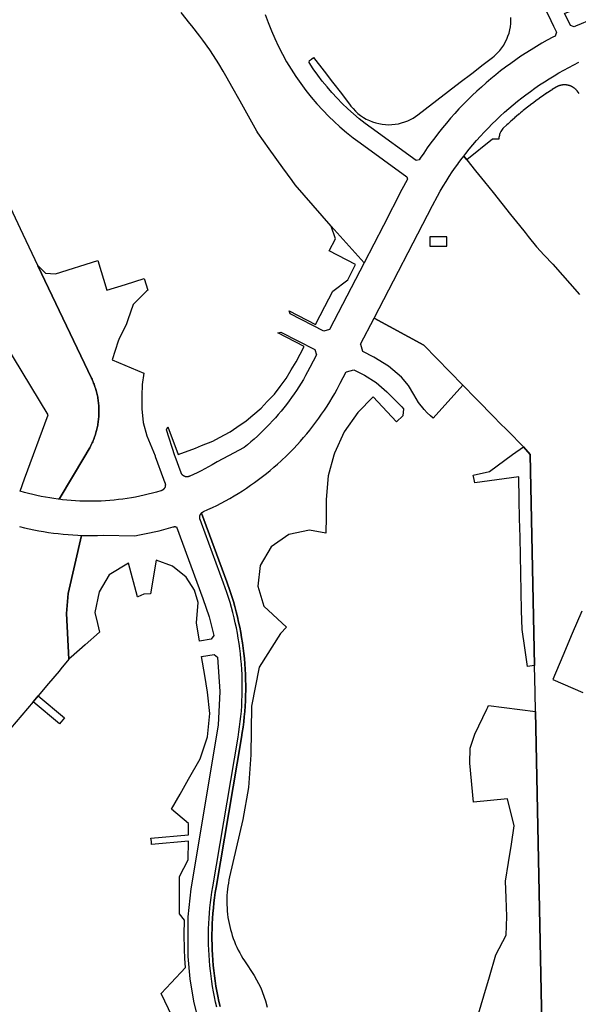
# Model space of a CAD drawing. Units: inches. Extents: x 3157773 to 3209283, y 1536143 to 1583973.
# Drawn here: x 3169132 to 3170927, y 1566206 to 1569370 of the extents above; entities that cross this region are included whole.
import ezdxf

# ---------------------------------------------------------------- set-up
doc = ezdxf.new("R2010")
doc.units = ezdxf.units.IN
doc.header["$MEASUREMENT"] = 0
doc.layers.add('FACILITIES', color=234, linetype='Continuous')

msp = doc.modelspace()

# ---------------------------------------------------------------- linework, layer by layer
at = {"layer": 'FACILITIES'}
for points in [[(3170917.5, 1569348.5), (3170913.7, 1569346.8), (3170901.3, 1569351.5), (3170891.7, 1569371.3), (3170882.9, 1569389.4), (3170932.7, 1569410.4), (3170969.5, 1569426), (3170977.9, 1569429.5), (3171006.3, 1569441.5), (3171043.1, 1569457.1), (3171079.9, 1569472.7), (3171116.7, 1569488.2), (3171139.1, 1569497.7), (3171175.9, 1569513.3), (3171212.8, 1569528.8), (3171231.2, 1569536.6), (3171249.6, 1569544.4), (3171286.4, 1569560), (3171332.4, 1569579.4), (3171340.2, 1569561), (3171348.4, 1569541.5), (3171343.3, 1569528.9), (3170936, 1569356.6)], [(3170238.7, 1568588.7), (3170128, 1568374.6), (3170109, 1568369.2), (3170001.4, 1568424.8), (3169998.4, 1568434.3), (3170082.7, 1568390.6), (3170112.6, 1568448.3), (3170137.9, 1568497.2), (3170186, 1568534.2), (3170211.3, 1568583.1), (3170126.5, 1568626.9), (3170146.8, 1568665.3), (3170132.9, 1568706.5)], [(3169383, 1568596.2), (3169412.8, 1568500.7), (3169472.4, 1568519.3), (3169532.1, 1568538), (3169543.8, 1568500.6), (3169541.3, 1568498.2), (3169511.1, 1568469), (3169496.4, 1568454.8), (3169480.1, 1568405), (3169475.9, 1568392.2), (3169451.4, 1568342.3), (3169448.5, 1568336.4), (3169429, 1568277.4), (3169531.7, 1568233.7), (3169526.2, 1568197.5), (3169524.4, 1568160.8), (3169524.6, 1568119.8), (3169528.7, 1568075.8), (3169540.6, 1568033.2), (3169567.1, 1567968), (3169567.9, 1567966), (3169594.9, 1567893.1), (3169599, 1567881.8), (3169599.2, 1567881.3), (3169599.4, 1567880.9), (3169599.5, 1567880.6), (3169599.6, 1567880.3), (3169599.6, 1567879.9), (3169599.7, 1567879.6), (3169599.8, 1567879.3), (3169599.9, 1567878.9), (3169599.9, 1567878.6), (3169600, 1567878.2), (3169600.1, 1567877.9), (3169600.1, 1567877.5), (3169600.2, 1567877.2), (3169600.2, 1567876.8), (3169600.2, 1567876.5), (3169600.3, 1567876.1), (3169600.3, 1567875.8), (3169600.3, 1567875.4), (3169600.3, 1567875.1), (3169600.3, 1567874.8), (3169600.3, 1567874.4), (3169600.3, 1567874.1), (3169600.3, 1567873.7), (3169600.2, 1567873.4), (3169600.2, 1567873), (3169600.2, 1567872.7), (3169600.1, 1567872.3), (3169600.1, 1567872), (3169600, 1567871.6), (3169600, 1567871.3), (3169599.9, 1567870.9), (3169599.8, 1567870.6), (3169599.7, 1567870.3), (3169599.7, 1567869.9), (3169599.6, 1567869.6), (3169599.5, 1567869.2), (3169599.4, 1567868.9), (3169599.3, 1567868.6), (3169599.2, 1567868.2), (3169599, 1567867.9), (3169598.9, 1567867.6), (3169598.8, 1567867.3), (3169598.6, 1567866.9), (3169598.5, 1567866.6), (3169598.4, 1567866.3), (3169598.2, 1567866), (3169598.1, 1567865.7), (3169597.9, 1567865.4), (3169597.7, 1567865.1), (3169597.5, 1567864.8), (3169597.4, 1567864.5), (3169597.2, 1567864.2), (3169597, 1567863.9), (3169596.8, 1567863.6), (3169596.6, 1567863.3), (3169596.4, 1567863), (3169596.2, 1567862.7), (3169596, 1567862.5), (3169595.8, 1567862.2), (3169595.5, 1567861.9), (3169595.3, 1567861.7), (3169595.1, 1567861.4), (3169594.8, 1567861.2), (3169594.6, 1567860.9), (3169594.3, 1567860.7), (3169594.1, 1567860.4), (3169593.8, 1567860.2), (3169593.6, 1567859.9), (3169593.3, 1567859.7), (3169593, 1567859.5), (3169592.8, 1567859.3), (3169592.5, 1567859), (3169592.2, 1567858.8), (3169591.9, 1567858.6), (3169591.7, 1567858.4), (3169591.4, 1567858.2), (3169591.1, 1567858), (3169590.8, 1567857.9), (3169590.5, 1567857.7), (3169590.2, 1567857.5), (3169589.9, 1567857.3), (3169589.6, 1567857.2), (3169589.3, 1567857), (3169588.9, 1567856.9), (3169588.6, 1567856.7), (3169588.3, 1567856.6), (3169588, 1567856.4), (3169587.7, 1567856.3), (3169587.3, 1567856.2), (3169587, 1567856.1), (3169586.7, 1567855.9), (3169586.3, 1567855.8), (3169586, 1567855.7), (3169572.3, 1567851.8), (3169558.9, 1567848.2), (3169545.4, 1567844.8), (3169531.9, 1567841.6), (3169518.4, 1567838.7), (3169504.7, 1567836.1), (3169491.1, 1567833.6), (3169477.4, 1567831.4), (3169463.7, 1567829.5), (3169449.9, 1567827.8), (3169436.1, 1567826.3), (3169422.3, 1567825.1), (3169408.5, 1567824.1), (3169394.6, 1567823.3), (3169380.7, 1567822.8), (3169366.9, 1567822.6), (3169353, 1567822.6), (3169339.1, 1567822.8), (3169325.3, 1567823.2), (3169311.4, 1567823.9), (3169297.6, 1567824.9), (3169283.8, 1567826.1), (3169270, 1567827.5), (3169259.1, 1567828.8), (3169341.5, 1567967.1), (3169352.3, 1567985.2), (3169355.4, 1567990.6), (3169357.5, 1567994.3), (3169359.5, 1567998.2), (3169361.4, 1568002), (3169363.3, 1568005.9), (3169365.1, 1568009.8), (3169366.9, 1568013.7), (3169368.5, 1568017.7), (3169370.1, 1568021.7), (3169371.7, 1568025.7), (3169373.1, 1568029.7), (3169374.5, 1568033.8), (3169375.8, 1568037.9), (3169377.1, 1568042), (3169378.3, 1568046.2), (3169379.4, 1568050.3), (3169380.4, 1568054.5), (3169381.4, 1568058.7), (3169382.2, 1568062.9), (3169383.1, 1568067.1), (3169383.8, 1568071.4), (3169384.5, 1568075.6), (3169385, 1568079.9), (3169385.6, 1568084.1), (3169386, 1568088.4), (3169386.4, 1568092.7), (3169386.7, 1568097), (3169386.9, 1568101.3), (3169387, 1568105.6), (3169387.1, 1568109.9), (3169387.1, 1568114.2), (3169387, 1568118.5), (3169386.8, 1568122.8), (3169386.6, 1568127.1), (3169386.3, 1568131.4), (3169385.9, 1568135.7), (3169385.4, 1568140), (3169384.9, 1568144.2), (3169384.3, 1568148.5), (3169383.6, 1568152.7), (3169382.9, 1568157), (3169382, 1568161.2), (3169381.1, 1568165.4), (3169380.1, 1568169.6), (3169379.1, 1568173.8), (3169378, 1568177.9), (3169376.8, 1568182.1), (3169375.5, 1568186.2), (3169374.2, 1568190.3), (3169372.8, 1568194.3), (3169371.3, 1568198.4), (3169369.7, 1568202.4), (3169368.1, 1568206.4), (3169366.4, 1568210.3), (3169364.7, 1568214.3), (3169362.8, 1568218.2), (3169191.1, 1568579.2), (3169193, 1568577.3), (3169215.6, 1568555.4), (3169247, 1568553.7)], [(3170556, 1568195.5), (3170460.4, 1568089), (3170451.7, 1568096.8), (3170441.3, 1568106.6), (3170431.3, 1568116.9), (3170413.2, 1568139.8), (3170398.5, 1568165), (3170381, 1568194.6), (3170358.8, 1568220.9), (3170316.9, 1568256.8), (3170270, 1568285.9), (3170235.2, 1568303.9), (3170228, 1568326.3), (3170227.5, 1568327.7), (3170270.7, 1568411.2), (3170430.5, 1568324.5)], [(3169853.6, 1567995.4), (3169803.7, 1567968.9), (3169766.3, 1567949), (3169751, 1567939.9), (3169739.1, 1567933.2), (3169727.1, 1567926.6), (3169715, 1567920.3), (3169702.8, 1567914.2), (3169690.4, 1567908.3), (3169679.2, 1567903.1), (3169678.7, 1567902.9), (3169678, 1567902.6), (3169677.5, 1567902.4), (3169677.1, 1567902.2), (3169676.8, 1567902.1), (3169676.5, 1567902), (3169676.2, 1567901.9), (3169675.8, 1567901.8), (3169675.5, 1567901.7), (3169675.2, 1567901.6), (3169674.8, 1567901.5), (3169674.5, 1567901.4), (3169674.1, 1567901.3), (3169673.8, 1567901.3), (3169673.4, 1567901.2), (3169673.1, 1567901.1), (3169672.8, 1567901.1), (3169672.4, 1567901), (3169672.1, 1567901), (3169671.7, 1567901), (3169671.4, 1567900.9), (3169671, 1567900.9), (3169670.7, 1567900.9), (3169670.3, 1567900.9), (3169670, 1567900.9), (3169669.6, 1567900.9), (3169669.3, 1567900.9), (3169668.9, 1567900.9), (3169668.6, 1567900.9), (3169668.2, 1567900.9), (3169667.9, 1567901), (3169667.5, 1567901), (3169667.2, 1567901.1), (3169666.9, 1567901.1), (3169666.5, 1567901.2), (3169666.2, 1567901.2), (3169665.8, 1567901.3), (3169665.5, 1567901.4), (3169665.1, 1567901.4), (3169664.8, 1567901.5), (3169664.5, 1567901.6), (3169664.1, 1567901.7), (3169663.8, 1567901.8), (3169663.5, 1567901.9), (3169663.1, 1567902), (3169662.8, 1567902.2), (3169662.5, 1567902.3), (3169662.2, 1567902.4), (3169661.8, 1567902.6), (3169661.5, 1567902.7), (3169661.2, 1567902.9), (3169660.9, 1567903), (3169660.6, 1567903.2), (3169660.3, 1567903.3), (3169660, 1567903.5), (3169659.7, 1567903.7), (3169659.4, 1567903.9), (3169659.1, 1567904), (3169658.8, 1567904.2), (3169658.5, 1567904.4), (3169658.2, 1567904.6), (3169657.9, 1567904.8), (3169657.6, 1567905), (3169657.4, 1567905.3), (3169657.1, 1567905.5), (3169656.8, 1567905.7), (3169656.6, 1567905.9), (3169656.3, 1567906.2), (3169656.1, 1567906.4), (3169655.8, 1567906.7), (3169655.6, 1567906.9), (3169655.3, 1567907.2), (3169655.1, 1567907.4), (3169654.9, 1567907.7), (3169654.6, 1567907.9), (3169654.4, 1567908.2), (3169654.2, 1567908.5), (3169654, 1567908.8), (3169653.8, 1567909), (3169653.6, 1567909.3), (3169653.4, 1567909.6), (3169653.2, 1567909.9), (3169653, 1567910.2), (3169652.8, 1567910.5), (3169652.6, 1567910.8), (3169652.4, 1567911.1), (3169652.3, 1567911.4), (3169652.1, 1567911.7), (3169651.9, 1567912), (3169651.8, 1567912.3), (3169651.6, 1567912.6), (3169651.5, 1567913), (3169651.4, 1567913.3), (3169651.2, 1567913.6), (3169651.1, 1567913.9), (3169631.8, 1567966.2), (3169631, 1567968.2), (3169603.8, 1568052.5), (3169607.9, 1568061.5), (3169641.3, 1567972.6), (3169697.2, 1567993.6), (3169716.4, 1568001.4), (3169752.7, 1568016.1), (3169774.7, 1568027.7), (3169808.2, 1568045.4), (3169829.9, 1568060.2), (3169860.1, 1568080.7), (3169881.1, 1568098.6), (3169907.8, 1568121.4), (3169927.8, 1568142.5), (3169950.8, 1568167), (3169969.2, 1568191.3), (3169988.7, 1568217), (3170005, 1568244.4), (3170020.8, 1568270.9), (3170046, 1568319.5), (3169961.6, 1568363.2), (3169971, 1568366.2), (3170080.1, 1568309.8), (3170085.6, 1568292.7), (3170064.6, 1568252.1), (3170057.2, 1568238.2), (3170050.5, 1568226.1), (3170043.6, 1568214), (3170036.4, 1568202.1), (3170029.1, 1568190.4), (3170021.5, 1568178.8), (3170013.8, 1568167.2), (3170005.8, 1568155.9), (3169997.7, 1568144.7), (3169989.3, 1568133.6), (3169980.8, 1568122.7), (3169972.1, 1568111.9), (3169963.1, 1568101.2), (3169954, 1568090.8), (3169944.8, 1568080.5), (3169935.3, 1568070.3), (3169925.7, 1568060.3), (3169915.9, 1568050.5), (3169905.9, 1568040.9), (3169895.8, 1568031.4), (3169885.4, 1568022.1), (3169875, 1568013), (3169864.4, 1568004.1)], [(3170772.7, 1567972.5), (3170786.6, 1567295.3), (3170763.5, 1567291.9), (3170754.9, 1567351.3), (3170746.2, 1567410.7), (3170744.5, 1567471.1), (3170743.3, 1567531.5), (3170742, 1567592), (3170740.9, 1567647.4), (3170739.7, 1567707.4), (3170738.4, 1567767.4), (3170737.2, 1567827.4), (3170735.7, 1567900.6), (3170594, 1567881.3), (3170592.3, 1567891.9), (3170590.2, 1567902.5), (3170589.5, 1567905.9), (3170641.7, 1567917.9), (3170715.9, 1567972.3), (3170750.3, 1567997.6)], [(3169636.1, 1567740.3), (3169721.1, 1567510.6), (3169740.6, 1567451.7), (3169755.9, 1567391.5), (3169747.5, 1567379), (3169709.7, 1567372.8), (3169700.1, 1567432.1), (3169705.7, 1567497.6), (3169693.8, 1567537.1), (3169667.1, 1567579), (3169623.8, 1567614.2), (3169571.3, 1567632.9), (3169552.4, 1567524.6), (3169531, 1567524.1), (3169511.4, 1567515.5), (3169510.7, 1567515), (3169481.8, 1567623.7), (3169419.9, 1567585.8), (3169388.1, 1567531.5), (3169374.2, 1567464.9), (3169382.3, 1567430.2), (3169389, 1567401.6), (3169343.1, 1567361.2), (3169298, 1567321.4), (3169290.6, 1567314.9), (3169283, 1567462.4), (3169288.1, 1567526.3), (3169331.1, 1567713), (3169334.9, 1567712.9), (3169350.7, 1567712.6), (3169366.5, 1567712.6), (3169382.3, 1567712.9), (3169401, 1567713.6), (3169502, 1567711.8), (3169517.7, 1567714.5), (3169533.5, 1567717.4), (3169549.1, 1567720.6), (3169564.8, 1567724), (3169580.3, 1567727.8), (3169595.8, 1567731.8), (3169625.1, 1567740.1), (3169625.6, 1567740.3), (3169626, 1567740.4), (3169626.3, 1567740.5), (3169626.7, 1567740.5), (3169627, 1567740.6), (3169627.3, 1567740.7), (3169627.7, 1567740.7), (3169628, 1567740.8), (3169628.4, 1567740.8), (3169628.7, 1567740.9), (3169629.1, 1567740.9), (3169629.4, 1567740.9), (3169629.8, 1567741), (3169630.1, 1567741), (3169630.5, 1567741), (3169630.8, 1567741), (3169631.2, 1567741), (3169631.5, 1567741), (3169631.9, 1567741), (3169632.2, 1567740.9), (3169632.6, 1567740.9), (3169632.9, 1567740.9), (3169633.3, 1567740.8), (3169633.6, 1567740.8), (3169633.9, 1567740.7), (3169634.3, 1567740.7), (3169634.6, 1567740.6), (3169635, 1567740.6), (3169635.3, 1567740.5), (3169635.7, 1567740.4), (3169636, 1567740.3)], [(3169276.1, 1567126.5), (3169260, 1567107.4), (3169175.8, 1567178.1), (3169191.9, 1567197.3)]]:
    msp.add_lwpolyline(points, close=True, dxfattribs=at)
for points in [[(3170801.8, 1569442.1), (3170838.2, 1569367), (3170847, 1569349), (3170856.4, 1569329.6), (3170852.3, 1569317.1), (3170845, 1569313.3), (3170827.3, 1569303.7), (3170809.7, 1569293.8), (3170792.4, 1569283.6), (3170775.2, 1569273.1), (3170742.7, 1569252.1), (3170726.1, 1569240.7), (3170709.6, 1569229.1), (3170693.4, 1569217.1), (3170677.4, 1569204.9), (3170661.6, 1569192.4), (3170646, 1569179.6), (3170630.6, 1569166.6), (3170615.5, 1569153.3), (3170600.6, 1569139.7), (3170586, 1569125.8), (3170571.5, 1569111.8), (3170557.4, 1569097.4), (3170543.5, 1569082.8), (3170529.8, 1569068), (3170516.4, 1569053), (3170503.3, 1569037.7), (3170490.4, 1569022.2), (3170477.9, 1569006.4), (3170465.5, 1568990.5), (3170453.5, 1568974.3), (3170441.8, 1568957.9), (3170430.3, 1568941.3), (3170419.2, 1568924.6), (3170415.9, 1568919.4), (3170405.6, 1568917.6), (3170261.1, 1569022.1), (3170241.7, 1569036.7), (3170222.8, 1569051.7), (3170204.3, 1569067.4), (3170186.3, 1569083.6), (3170168.8, 1569100.4), (3170151.9, 1569117.7), (3170135.5, 1569135.6), (3170119.7, 1569153.9), (3170104.4, 1569172.7), (3170089.7, 1569192), (3170075.6, 1569211.7), (3170062.2, 1569231.8), (3170063.7, 1569238.7), (3170070.1, 1569243.1), (3170076.4, 1569247.7), (3170076.7, 1569248), (3170110.2, 1569204.4), (3170137.2, 1569169.4), (3170165.8, 1569132.1), (3170194.4, 1569094.9), (3170196.4, 1569092.3), (3170203.4, 1569083.9), (3170210.9, 1569076.1), (3170218.9, 1569068.8), (3170227.5, 1569062), (3170236.5, 1569055.9), (3170245.9, 1569050.5), (3170255.7, 1569045.7), (3170265.7, 1569041.6), (3170276.1, 1569038.3), (3170286.3, 1569035.8), (3170296.7, 1569033.9), (3170307.1, 1569032.8), (3170317.6, 1569032.4), (3170328.2, 1569032.8), (3170338.6, 1569033.8), (3170349, 1569035.6), (3170359.2, 1569038.1), (3170369.3, 1569041.3), (3170379.1, 1569045.1), (3170387.6, 1569049.1), (3170395.9, 1569053.7), (3170403.9, 1569058.7), (3170411.5, 1569064.2), (3170435.4, 1569082.6), (3170472.6, 1569111.2), (3170509.9, 1569139.9), (3170547.1, 1569168.5), (3170584.3, 1569197.1), (3170621.5, 1569225.8), (3170650.7, 1569248.2), (3170656.6, 1569253), (3170662.3, 1569258), (3170667.7, 1569263.4), (3170674.7, 1569271.2), (3170681.2, 1569279.5), (3170687.1, 1569288.3), (3170692.4, 1569297.4), (3170697, 1569306.8), (3170701, 1569316.5), (3170704.3, 1569326.5), (3170707, 1569336.7), (3170708.9, 1569347.1), (3170710.1, 1569357.5), (3170710.5, 1569367.3), (3170710.4, 1569377.2)], [(3169921.2, 1569386.3), (3169930.5, 1569360.2), (3169940.8, 1569334.3), (3169951.8, 1569308.8), (3169963.7, 1569283.7), (3169976.5, 1569258.9), (3169990, 1569234.6), (3170004.3, 1569210.8), (3170019.4, 1569187.5), (3170035.3, 1569164.6), (3170051.9, 1569142.3), (3170069.2, 1569120.6), (3170087.2, 1569099.4), (3170106, 1569078.8), (3170125.3, 1569058.9), (3170142.8, 1569042.1), (3170160.7, 1569025.7), (3170181.8, 1569007.6), (3170203.5, 1568990.2), (3170225.7, 1568973.6), (3170376.5, 1568864.4), (3170378.2, 1568856.9), (3170377.5, 1568855.6), (3170360.3, 1568823.7), (3170300.8, 1568708.7), (3170238.7, 1568588.7), (3170132.9, 1568706.5), (3170132.7, 1568706.7), (3170017.6, 1568839.5), (3170007.5, 1568853.5), (3169978.2, 1568894.1), (3169934.3, 1568955.1), (3169897.1, 1569006.6), (3169894.5, 1569011.4), (3169867.7, 1569059.5), (3169840.9, 1569107.5), (3169814.1, 1569155.5), (3169799.3, 1569182), (3169785.9, 1569204.8), (3169772.2, 1569228.2), (3169754.6, 1569255.1), (3169742.8, 1569273.3), (3169720.7, 1569303.8), (3169711.2, 1569316.9), (3169685.5, 1569349.7), (3169679.3, 1569357.6), (3169651.3, 1569392.8)], [(3170929.9, 1569132.8), (3170922.7, 1569141.5), (3170922.1, 1569142.2), (3170921.5, 1569142.9), (3170920.9, 1569143.6), (3170920.2, 1569144.2), (3170919.6, 1569144.9), (3170919, 1569145.5), (3170918.3, 1569146.2), (3170917.6, 1569146.8), (3170917, 1569147.4), (3170916.3, 1569148), (3170915.6, 1569148.6), (3170914.9, 1569149.1), (3170914.2, 1569149.7), (3170913.4, 1569150.2), (3170912.7, 1569150.8), (3170912, 1569151.3), (3170911.2, 1569151.8), (3170910.4, 1569152.3), (3170909.7, 1569152.8), (3170908.9, 1569153.2), (3170908.1, 1569153.7), (3170907.3, 1569154.1), (3170906.5, 1569154.5), (3170905.7, 1569154.9), (3170904.9, 1569155.3), (3170904.1, 1569155.7), (3170903.2, 1569156.1), (3170902.4, 1569156.4), (3170901.5, 1569156.8), (3170900.7, 1569157.1), (3170899.8, 1569157.4), (3170899, 1569157.7), (3170898.1, 1569158), (3170897.2, 1569158.2), (3170896.4, 1569158.5), (3170895.5, 1569158.7), (3170894.6, 1569158.9), (3170893.7, 1569159.1), (3170892.8, 1569159.3), (3170892, 1569159.5), (3170891.1, 1569159.7), (3170890.2, 1569159.8), (3170889.3, 1569159.9), (3170888.4, 1569160), (3170887.5, 1569160.1), (3170886.6, 1569160.2), (3170885.6, 1569160.3), (3170884.7, 1569160.3), (3170883.8, 1569160.3), (3170882.9, 1569160.3), (3170882, 1569160.3), (3170881.1, 1569160.3), (3170880.2, 1569160.3), (3170879.3, 1569160.2), (3170878.4, 1569160.2), (3170877.5, 1569160.1), (3170876.6, 1569160), (3170875.7, 1569159.9), (3170874.8, 1569159.7), (3170873.9, 1569159.6), (3170873, 1569159.4), (3170872.1, 1569159.3), (3170871.2, 1569159.1), (3170870.3, 1569158.9), (3170869.5, 1569158.6), (3170868.6, 1569158.4), (3170867.7, 1569158.2), (3170866.8, 1569157.9), (3170866, 1569157.6), (3170865.1, 1569157.3), (3170864.3, 1569157), (3170863.4, 1569156.7), (3170862.6, 1569156.3), (3170861.8, 1569156), (3170860.9, 1569155.6), (3170860.1, 1569155.2), (3170859.3, 1569154.8), (3170858.5, 1569154.4), (3170858.1, 1569154.2), (3170857.7, 1569154), (3170856.9, 1569153.5), (3170856.1, 1569153.1), (3170855.9, 1569152.9), (3170843.3, 1569145), (3170842.5, 1569144.5), (3170841, 1569143.6), (3170835.1, 1569139.7), (3170828.2, 1569135.2), (3170827.2, 1569134.5), (3170822, 1569131.1), (3170821, 1569130.4), (3170820.9, 1569130.3), (3170812.2, 1569124.3), (3170806.4, 1569120.3), (3170796.6, 1569113.4), (3170792, 1569110.1), (3170782.4, 1569103), (3170777.9, 1569099.6), (3170768.4, 1569092.3), (3170763.9, 1569088.9), (3170763.5, 1569088.6), (3170754.5, 1569081.4), (3170750.1, 1569077.9), (3170746.8, 1569075.2), (3170740.9, 1569070.3), (3170736.5, 1569066.7), (3170736.2, 1569066.4), (3170727.4, 1569058.9), (3170723.1, 1569055.2), (3170722.8, 1569054.9), (3170714.2, 1569047.3), (3170709.9, 1569043.5), (3170709.6, 1569043.2), (3170701.1, 1569035.4), (3170696.9, 1569031.6), (3170696.6, 1569031.3), (3170687, 1569022.2), (3170684.8, 1569019.8), (3170682.5, 1569017.1), (3170680.1, 1569013.7), (3170678.2, 1569010.6), (3170676.8, 1569007.8), (3170675.3, 1569004.5), (3170674.1, 1569001.1), (3170673.2, 1568998), (3170672.5, 1568994.9), (3170672, 1568991.3), (3170671.7, 1568988.2), (3170671.6, 1568987.3), (3170671.6, 1568986.4), (3170671.6, 1568985.6), (3170651.6, 1568985.8), (3170568.7, 1568919.4), (3170559, 1568931.6), (3170565.1, 1568939.5), (3170576.5, 1568953.7), (3170588.1, 1568967.7), (3170600, 1568981.5), (3170612.2, 1568995.1), (3170624.5, 1569008.5), (3170637.1, 1569021.7), (3170650, 1569034.7), (3170663, 1569047.4), (3170676.3, 1569059.9), (3170689.8, 1569072.2), (3170703.5, 1569084.2), (3170717.4, 1569096), (3170731.5, 1569107.5), (3170745.8, 1569118.8), (3170758.6, 1569128.4), (3170772.8, 1569139.1), (3170787.7, 1569149.6), (3170802.7, 1569160), (3170817.9, 1569170), (3170833.3, 1569179.8), (3170848.9, 1569189.3), (3170864.6, 1569198.5), (3170880.5, 1569207.5), (3170896.5, 1569216.2), (3170912.7, 1569224.6), (3170929, 1569232.7)], [(3169086.2, 1568801.4), (3169142.6, 1568681), (3169191.1, 1568579.2), (3169362.8, 1568218.2), (3169364.7, 1568214.3), (3169366.4, 1568210.3), (3169368.1, 1568206.4), (3169369.7, 1568202.4), (3169371.3, 1568198.4), (3169372.8, 1568194.3), (3169374.2, 1568190.3), (3169375.5, 1568186.2), (3169376.8, 1568182.1), (3169378, 1568177.9), (3169379.1, 1568173.8), (3169380.1, 1568169.6), (3169381.1, 1568165.4), (3169382, 1568161.2), (3169382.9, 1568157), (3169383.6, 1568152.7), (3169384.3, 1568148.5), (3169384.9, 1568144.2), (3169385.4, 1568140), (3169385.9, 1568135.7), (3169386.3, 1568131.4), (3169386.6, 1568127.1), (3169386.8, 1568122.8), (3169387, 1568118.5), (3169387.1, 1568114.2), (3169387.1, 1568109.9), (3169387, 1568105.6), (3169386.9, 1568101.3), (3169386.7, 1568097), (3169386.4, 1568092.7), (3169386, 1568088.4), (3169385.6, 1568084.1), (3169385, 1568079.9), (3169384.5, 1568075.6), (3169383.8, 1568071.4), (3169383.1, 1568067.1), (3169382.2, 1568062.9), (3169381.4, 1568058.7), (3169380.4, 1568054.5), (3169379.4, 1568050.3), (3169378.3, 1568046.2), (3169377.1, 1568042), (3169375.8, 1568037.9), (3169374.5, 1568033.8), (3169373.1, 1568029.7), (3169371.7, 1568025.7), (3169370.1, 1568021.7), (3169368.5, 1568017.7), (3169366.9, 1568013.7), (3169365.1, 1568009.8), (3169363.3, 1568005.9), (3169361.4, 1568002), (3169359.5, 1567998.2), (3169357.5, 1567994.3), (3169355.4, 1567990.6), (3169352.3, 1567985.2), (3169341.5, 1567967.1), (3169259.1, 1567828.8), (3169256.2, 1567829.2), (3169242.5, 1567831.1), (3169228.8, 1567833.2), (3169215.1, 1567835.6), (3169201.5, 1567838.2), (3169187.9, 1567841.1), (3169174.4, 1567844.2), (3169160.9, 1567847.5), (3169147.5, 1567851.1), (3169134.2, 1567854.9), (3169133.4, 1567855.3), (3169147.9, 1567894.5), (3169223.8, 1568100.1), (3169084.2, 1568330.1)], [(3169776, 1566199.5), (3169772.3, 1566215.8), (3169768.8, 1566232.2), (3169765.7, 1566248.6), (3169762.8, 1566265.1), (3169760.2, 1566281.7), (3169757.9, 1566298.2), (3169755.9, 1566314.8), (3169754.2, 1566331.5), (3169752.8, 1566348.2), (3169751.6, 1566364.8), (3169750.8, 1566381.6), (3169750.2, 1566398.3), (3169750, 1566415), (3169750, 1566431.7), (3169750.3, 1566448.5), (3169750.9, 1566465.2), (3169751.8, 1566481.9), (3169753, 1566498.6), (3169754.5, 1566515.2), (3169756.3, 1566531.9), (3169758.4, 1566548.5), (3169760.7, 1566565.1), (3169763.4, 1566581.6), (3169844.9, 1567063), (3169847.5, 1567079.7), (3169849.9, 1567096.5), (3169852, 1567113.4), (3169853.8, 1567130.3), (3169855.4, 1567147.2), (3169856.6, 1567164.2), (3169857.5, 1567181.1), (3169858.1, 1567198.1), (3169858.4, 1567215.1), (3169858.5, 1567232.1), (3169858.2, 1567249.1), (3169857.7, 1567266.1), (3169856.8, 1567283.1), (3169855.6, 1567300), (3169854.2, 1567316.9), (3169852.4, 1567333.8), (3169850.4, 1567350.7), (3169848.1, 1567367.5), (3169845.4, 1567384.3), (3169842.5, 1567401.1), (3169839.3, 1567417.8), (3169835.8, 1567434.4), (3169832, 1567451), (3169827.9, 1567467.5), (3169823.6, 1567483.9), (3169818.9, 1567500.2), (3169814, 1567516.5), (3169808.7, 1567532.7), (3169798, 1567563.4), (3169716.1, 1567784.4), (3169716.2, 1567784.4), (3169716.5, 1567784.7), (3169716.7, 1567784.9), (3169717, 1567785.2), (3169717.2, 1567785.4), (3169717.5, 1567785.7), (3169717.7, 1567785.9), (3169718, 1567786.1), (3169718.3, 1567786.3), (3169718.5, 1567786.5), (3169718.8, 1567786.8), (3169719.1, 1567787), (3169719.4, 1567787.2), (3169719.7, 1567787.4), (3169720, 1567787.6), (3169720.3, 1567787.7), (3169720.6, 1567787.9), (3169720.9, 1567788.1), (3169721.2, 1567788.3), (3169721.5, 1567788.4), (3169721.8, 1567788.6), (3169722.1, 1567788.7), (3169722.4, 1567788.9), (3169722.7, 1567789), (3169723, 1567789.2), (3169737.1, 1567795.5), (3169751.4, 1567802.2), (3169765.6, 1567809.2), (3169779.6, 1567816.4), (3169793.5, 1567823.9), (3169807.3, 1567831.6), (3169821, 1567839.6), (3169834.5, 1567847.8), (3169847.8, 1567856.2), (3169861, 1567864.8), (3169874.1, 1567873.7), (3169887, 1567882.8), (3169899.7, 1567892.1), (3169912.3, 1567901.7), (3169924.7, 1567911.5), (3169936.9, 1567921.5), (3169949, 1567931.6), (3169960.9, 1567942.1), (3169972.5, 1567952.7), (3169990.4, 1567969.6), (3170001.6, 1567980.7), (3170012.6, 1567992), (3170023.4, 1568003.5), (3170034, 1568015.2), (3170044.4, 1568027.1), (3170054.6, 1568039.2), (3170064.6, 1568051.4), (3170074.4, 1568063.8), (3170083.9, 1568076.4), (3170093.2, 1568089.1), (3170102.4, 1568102), (3170111.2, 1568115.1), (3170119.9, 1568128.3), (3170128.3, 1568141.6), (3170136.5, 1568155.1), (3170144.4, 1568168.8), (3170152.1, 1568182.6), (3170162.2, 1568201.5), (3170181, 1568237.9), (3170182.4, 1568238.3), (3170205.8, 1568244.7), (3170239.6, 1568227.3), (3170277.9, 1568203.6), (3170312.1, 1568174.2), (3170353.9, 1568132.4), (3170359.7, 1568126.1), (3170365.2, 1568119.4), (3170363.1, 1568097.1), (3170343.1, 1568078.2), (3170267.5, 1568158.1), (3170218.3, 1568107.5), (3170175.1, 1568045.4), (3170143.2, 1567976.8), (3170141.5, 1567970.2), (3170123.7, 1567903.7), (3170117.2, 1567828.3), (3170116.8, 1567772.8), (3170116.3, 1567720.2), (3170063.2, 1567729.3), (3169997.1, 1567716.2), (3169940.2, 1567676.3), (3169904.9, 1567616.5), (3169897.1, 1567549.6), (3169916.7, 1567485.1), (3169989.1, 1567418.2), (3169969.8, 1567397.3), (3169901.9, 1567289.6), (3169877, 1567164.6), (3169874.9, 1567007.4), (3169867.8, 1566902.9), (3169849.6, 1566799.7), (3169806.8, 1566615.8), (3169804.7, 1566605.9), (3169802.9, 1566596), (3169801.3, 1566586.1), (3169800, 1566576.1), (3169799, 1566566.1), (3169798.3, 1566556), (3169797.9, 1566546), (3169797.7, 1566535.9), (3169797.9, 1566525.8), (3169798.4, 1566515.8), (3169799.1, 1566505.7), (3169800.1, 1566495.7), (3169801.4, 1566485.7), (3169803, 1566475.8), (3169804.9, 1566465.9), (3169807.1, 1566456.1), (3169809.6, 1566446.3), (3169812.3, 1566436.6), (3169815.3, 1566427), (3169818.6, 1566417.5), (3169822.2, 1566408.1), (3169826, 1566398.7), (3169830.1, 1566389.5), (3169834.4, 1566380.5), (3169839.1, 1566371.5), (3169843.9, 1566362.7), (3169849.1, 1566354), (3169854.4, 1566345.5), (3169885.1, 1566298.5), (3169906.6, 1566259.2), (3169922.1, 1566217.2), (3169927.7, 1566197.5)], [(3169765.3, 1566197), (3169761.6, 1566213.5), (3169758.1, 1566230), (3169754.9, 1566246.7), (3169752, 1566263.3), (3169749.3, 1566280), (3169747, 1566296.8), (3169745, 1566313.6), (3169743.2, 1566330.4), (3169741.8, 1566347.3), (3169740.7, 1566364.2), (3169739.8, 1566381.1), (3169739.2, 1566398), (3169739, 1566414.9), (3169739, 1566431.9), (3169739.3, 1566448.8), (3169740, 1566465.7), (3169740.9, 1566482.6), (3169742.1, 1566499.5), (3169743.6, 1566516.3), (3169745.4, 1566533.1), (3169747.5, 1566549.9), (3169749.9, 1566566.7), (3169752.5, 1566583.4), (3169834, 1567064.8), (3169836.7, 1567081.4), (3169839, 1567098), (3169841.1, 1567114.7), (3169842.9, 1567131.4), (3169844.4, 1567148.1), (3169845.6, 1567164.9), (3169846.5, 1567181.6), (3169847.1, 1567198.4), (3169847.4, 1567215.2), (3169847.5, 1567232), (3169847.2, 1567248.8), (3169846.7, 1567265.6), (3169845.8, 1567282.4), (3169844.7, 1567299.2), (3169843.2, 1567315.9), (3169841.5, 1567332.6), (3169839.5, 1567349.3), (3169837.2, 1567365.9), (3169834.6, 1567382.5), (3169831.7, 1567399.1), (3169828.5, 1567415.6), (3169825.1, 1567432), (3169821.3, 1567448.4), (3169817.3, 1567464.7), (3169813, 1567481), (3169808.4, 1567497.1), (3169803.5, 1567513.2), (3169798.3, 1567529.2), (3169787.6, 1567559.7), (3169716.2, 1567752.6), (3169712, 1567763.8), (3169711.8, 1567764.3), (3169711.7, 1567764.6), (3169711.6, 1567765), (3169711.5, 1567765.3), (3169711.4, 1567765.7), (3169711.4, 1567766), (3169711.3, 1567766.3), (3169711.2, 1567766.7), (3169711.1, 1567767), (3169711.1, 1567767.4), (3169711, 1567767.7), (3169711, 1567768), (3169710.9, 1567768.4), (3169710.9, 1567768.7), (3169710.9, 1567769.1), (3169710.8, 1567769.4), (3169710.8, 1567769.8), (3169710.8, 1567770.1), (3169710.8, 1567770.5), (3169710.8, 1567770.8), (3169710.8, 1567771.2), (3169710.8, 1567771.5), (3169710.8, 1567771.9), (3169710.8, 1567772.2), (3169710.9, 1567772.6), (3169710.9, 1567772.9), (3169710.9, 1567773.3), (3169711, 1567773.6), (3169711, 1567774), (3169711.1, 1567774.3), (3169711.2, 1567774.6), (3169711.2, 1567775), (3169711.3, 1567775.3), (3169711.4, 1567775.7), (3169711.5, 1567776), (3169711.6, 1567776.3), (3169711.7, 1567776.7), (3169711.8, 1567777), (3169711.9, 1567777.3), (3169712, 1567777.7), (3169712.1, 1567778), (3169712.3, 1567778.3), (3169712.4, 1567778.6), (3169712.6, 1567779), (3169712.7, 1567779.3), (3169712.9, 1567779.6), (3169713, 1567779.9), (3169713.2, 1567780.2), (3169713.3, 1567780.5), (3169713.5, 1567780.8), (3169713.7, 1567781.1), (3169713.9, 1567781.4), (3169714.1, 1567781.7), (3169714.3, 1567782), (3169714.5, 1567782.3), (3169714.7, 1567782.6), (3169714.9, 1567782.8), (3169715.1, 1567783.1), (3169715.3, 1567783.4), (3169715.5, 1567783.7), (3169715.8, 1567783.9), (3169716, 1567784.2), (3169716.1, 1567784.4), (3169798, 1567563.4), (3169808.7, 1567532.7), (3169814, 1567516.5), (3169818.9, 1567500.2), (3169823.6, 1567483.9), (3169827.9, 1567467.5), (3169832, 1567451), (3169835.8, 1567434.4), (3169839.3, 1567417.8), (3169842.5, 1567401.1), (3169845.4, 1567384.3), (3169848.1, 1567367.5), (3169850.4, 1567350.7), (3169852.4, 1567333.8), (3169854.2, 1567316.9), (3169855.6, 1567300), (3169856.8, 1567283.1), (3169857.7, 1567266.1), (3169858.2, 1567249.1), (3169858.5, 1567232.1), (3169858.4, 1567215.1), (3169858.1, 1567198.1), (3169857.5, 1567181.1), (3169856.6, 1567164.2), (3169855.4, 1567147.2), (3169853.8, 1567130.3), (3169852, 1567113.4), (3169849.9, 1567096.5), (3169847.5, 1567079.7), (3169844.9, 1567063), (3169763.4, 1566581.6), (3169760.7, 1566565.1), (3169758.4, 1566548.5), (3169756.3, 1566531.9), (3169754.5, 1566515.2), (3169753, 1566498.6), (3169751.8, 1566481.9), (3169750.9, 1566465.2), (3169750.3, 1566448.5), (3169750, 1566431.7), (3169750, 1566415), (3169750.2, 1566398.3), (3169750.8, 1566381.6), (3169751.6, 1566364.8), (3169752.8, 1566348.2), (3169754.2, 1566331.5), (3169755.9, 1566314.8), (3169757.9, 1566298.2), (3169760.2, 1566281.7), (3169762.8, 1566265.1), (3169765.7, 1566248.6), (3169768.8, 1566232.2), (3169772.3, 1566215.8), (3169776, 1566199.5)], [(3169132.1, 1567741.4), (3169147.4, 1567737.6), (3169162.8, 1567734), (3169178.3, 1567730.8), (3169193.8, 1567727.7), (3169209.3, 1567725), (3169224.9, 1567722.5), (3169240.5, 1567720.3), (3169256.2, 1567718.4), (3169271.9, 1567716.7), (3169287.7, 1567715.4), (3169303.4, 1567714.3), (3169319.2, 1567713.4), (3169331.1, 1567713), (3169288.1, 1567526.3), (3169283, 1567462.4), (3169290.6, 1567314.9), (3169264.8, 1567284.2), (3169258.7, 1567276.9), (3169225.3, 1567237.1), (3169191.9, 1567197.3), (3169175.8, 1567178.1), (3169139.6, 1567135.1), (3169103.4, 1567092)], [(3169622.1, 1566166.7), (3169586.8, 1566240.9), (3169618.9, 1566275), (3169665.4, 1566324.2), (3169663, 1566353.9), (3169661.5, 1566383.7), (3169660.9, 1566430.1), (3169662.3, 1566476.5), (3169646, 1566496.7), (3169645.9, 1566570.1), (3169645.9, 1566616.5), (3169673.5, 1566670.4), (3169674.3, 1566730.7), (3169556, 1566719.8), (3169556, 1566729.9), (3169554.2, 1566739.8), (3169674.6, 1566750.8), (3169675, 1566786.9), (3169620, 1566833.1), (3169647.6, 1566881.8), (3169674.5, 1566929.1), (3169711.8, 1566994.8), (3169735.7, 1567066.1), (3169743, 1567140.9), (3169735.6, 1567208.8), (3169726.7, 1567262.8), (3169716.8, 1567323.3), (3169756.6, 1567329.9), (3169767.8, 1567321.4), (3169768.2, 1567321.2), (3169768.2, 1567321.1), (3169775.5, 1567210.8), (3169769.6, 1567103.2), (3169682, 1566577), (3169672.3, 1566486.9), (3169672.1, 1566360.1), (3169678.9, 1566288), (3169690.7, 1566216.5), (3169712.5, 1566128.5)], [(3170606.1, 1566176.1), (3170623.2, 1566233.6), (3170641.3, 1566294.4), (3170662.3, 1566365.3), (3170695.3, 1566428.1), (3170697.7, 1566488.1), (3170695.4, 1566548.2), (3170693.3, 1566602.2), (3170702.6, 1566661.5), (3170711.8, 1566720.8), (3170721.1, 1566780), (3170699.6, 1566866.9), (3170590.1, 1566856.2), (3170577.9, 1566981.3), (3170579.8, 1567028.9), (3170594.5, 1567074.4), (3170633.3, 1567154.8), (3170636, 1567160.5), (3170638.5, 1567166.3), (3170789.6, 1567147.4), (3170813.4, 1565984.9)]]:
    msp.add_lwpolyline(points, dxfattribs=at)
for points in [[(3170813.4, 1565984.9, 0), (3170789.6, 1567147.4, 0), (3170788.3, 1567208.1, 0), (3170786.6, 1567295.3, 0), (3170772.7, 1567972.5, 0), (3170750.3, 1567997.6, 0), (3170701, 1568048.3, 0), (3170671.5, 1568076.6, 0), (3170659.3, 1568089.2, 0), (3170597.9, 1568152.4, 0), (3170556, 1568195.5, 0), (3170430.5, 1568324.5, 0), (3170270.7, 1568411.2, 0), (3170458, 1568773.2, 0), (3170474.1, 1568803.1, 0), (3170483.1, 1568818.9, 0), (3170492.4, 1568834.6, 0), (3170502, 1568850.1, 0), (3170511.9, 1568865.5, 0), (3170522, 1568880.6, 0), (3170532.4, 1568895.6, 0), (3170539.7, 1568905.8, 0), (3170543, 1568910.4, 0), (3170553.9, 1568925, 0), (3170559, 1568931.6, 0), (3170568.7, 1568919.4, 0), (3170596.9, 1568884.3, 0), (3170625, 1568849.2, 0), (3170653.1, 1568814.1, 0), (3170681.2, 1568778.9, 0), (3170709.4, 1568743.8, 0), (3170737.5, 1568708.7, 0), (3170756, 1568685.6, 0), (3170765.6, 1568673.6, 0), (3170792.2, 1568640.4, 0), (3170817.3, 1568613.5, 0), (3170844.5, 1568584.4, 0), (3170930.6, 1568486.4, 0)], [(3170938.1, 1567469.6, 0), (3170907.5, 1567397.8, 0), (3170877, 1567326, 0), (3170844.5, 1567249.7, 0), (3170941.6, 1567208.4, 0)]]:
    msp.add_polyline3d(points, dxfattribs=at)
msp.add_polyline3d([(3170450.4, 1568672.4, 0), (3170450.4, 1568641.9, 0), (3170504.7, 1568641.9, 0), (3170504.7, 1568672.4, 0)], close=True, dxfattribs=at)

doc.saveas('drawing.dxf')
